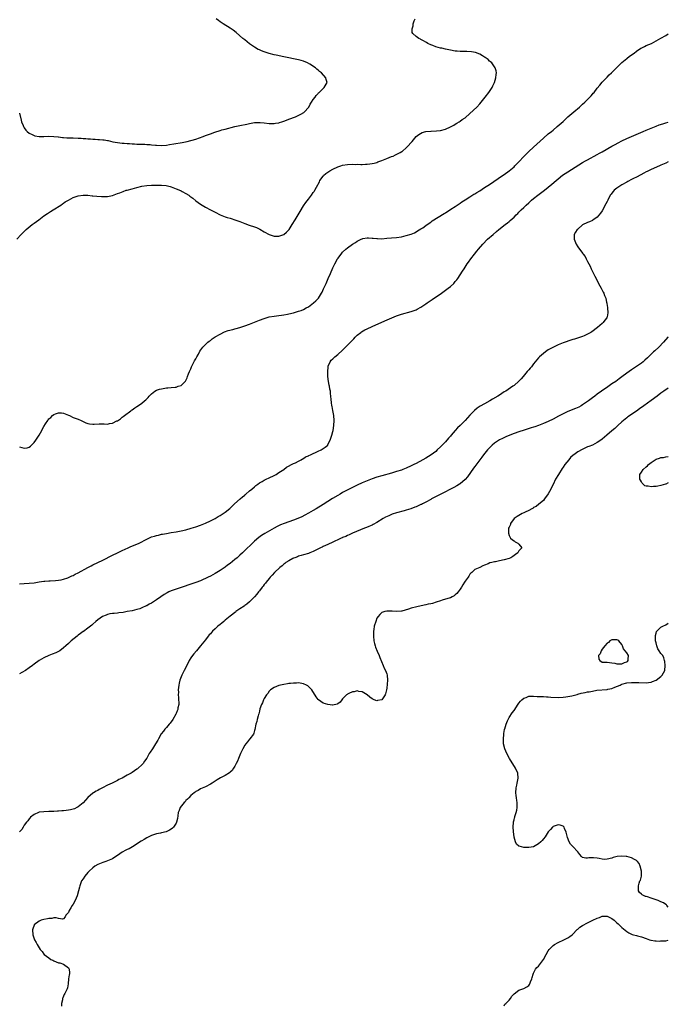
# Model space of a CAD drawing. Units: inches. Extents: x 2637000 to 2640000, y 1476000 to 1479000.
# Drawn here: x 2639735 to 2640000, y 1476203 to 1476605 of the extents above; entities that cross this region are included whole.
import ezdxf

# ---------------------------------------------------------------- set-up
doc = ezdxf.new("R2010")
doc.units = ezdxf.units.IN
doc.header["$MEASUREMENT"] = 0
doc.layers.add('LD26371476_10ft', color=53, linetype='Continuous')

msp = doc.modelspace()

# ---------------------------------------------------------------- linework, layer by layer
at = {"layer": 'LD26371476_10ft'}
for points, elevation in [([(2639733.98, 1476515), (2639735.73, 1476517), (2639736.35, 1476517.65), (2639737.36, 1476518.64), (2639737.75, 1476519), (2639740.17, 1476521), (2639741, 1476521.57), (2639742.88, 1476523), (2639745, 1476524.55), (2639746.46, 1476525.54), (2639747.66, 1476526.34), (2639748.74, 1476527), (2639751.86, 1476529), (2639752.54, 1476529.46), (2639753, 1476529.75), (2639753.75, 1476530.25), (2639755.01, 1476530.99), (2639757, 1476532.05), (2639758.61, 1476532.61), (2639759, 1476532.77), (2639760.97, 1476533.03), (2639763, 1476532.96), (2639764.76, 1476532.76), (2639765, 1476532.76), (2639766.58, 1476532.58), (2639768.47, 1476532.47), (2639769, 1476532.45), (2639770.52, 1476532.52), (2639771, 1476532.53), (2639773, 1476532.95), (2639775, 1476533.65), (2639775.97, 1476534.03), (2639777.42, 1476534.58), (2639778.63, 1476535), (2639779, 1476535.11), (2639781, 1476535.67), (2639783, 1476536.21), (2639785, 1476536.7), (2639787, 1476537.03), (2639789, 1476537.13), (2639793, 1476537.11), (2639794.93, 1476536.93), (2639796.53, 1476536.53), (2639797, 1476536.39), (2639799, 1476535.66), (2639799.47, 1476535.47), (2639801, 1476534.82), (2639801.43, 1476534.57), (2639803, 1476533.74), (2639804.13, 1476533), (2639804.64, 1476532.64), (2639805, 1476532.31), (2639805.78, 1476531.78), (2639807, 1476530.76), (2639809, 1476529.35), (2639811, 1476528.12), (2639813, 1476527.04), (2639814.35, 1476526.35), (2639815, 1476526.04), (2639817.04, 1476525), (2639818.4, 1476524.4), (2639819, 1476524.23), (2639819.89, 1476523.89), (2639821, 1476523.62), (2639821.47, 1476523.47), (2639823.02, 1476523.02), (2639825, 1476522.26), (2639827, 1476521.4), (2639828.79, 1476520.79), (2639831, 1476520.07), (2639831.76, 1476519.76), (2639833.13, 1476519.13), (2639835, 1476518.01), (2639837, 1476516.97), (2639839, 1476516.32), (2639841, 1476516.3), (2639843, 1476516.99), (2639844.1, 1476517.9), (2639845, 1476518.84), (2639845.11, 1476519), (2639846.43, 1476521), (2639847.62, 1476523), (2639849.59, 1476526.41), (2639851, 1476528.64), (2639851.96, 1476530.04), (2639853, 1476531.4), (2639854.26, 1476533), (2639855, 1476534.05), (2639855.41, 1476534.59), (2639855.66, 1476535), (2639856.36, 1476536.36), (2639856.82, 1476537.18), (2639857, 1476537.56), (2639857.51, 1476538.49), (2639857.74, 1476539), (2639859, 1476540.82), (2639859.15, 1476541), (2639860.15, 1476541.85), (2639861, 1476542.45), (2639861.83, 1476543), (2639863, 1476543.6), (2639865, 1476544.54), (2639866.23, 1476545), (2639867, 1476545.26), (2639869, 1476545.59), (2639871, 1476545.66), (2639872.39, 1476545.61), (2639873, 1476545.62), (2639874.44, 1476545.56), (2639875, 1476545.6), (2639876.36, 1476545.64), (2639877, 1476545.72), (2639878.16, 1476545.84), (2639879, 1476545.98), (2639879.85, 1476546.15), (2639881, 1476546.43), (2639881.43, 1476546.57), (2639882.61, 1476547), (2639883, 1476547.15), (2639885, 1476548.03), (2639887, 1476548.8), (2639887.58, 1476549), (2639888.56, 1476549.44), (2639890.49, 1476550.49), (2639891.17, 1476550.83), (2639891.44, 1476551), (2639893, 1476552.36), (2639893.66, 1476553), (2639895, 1476554.53), (2639895.37, 1476555), (2639897.09, 1476557), (2639898.14, 1476557.86), (2639899.44, 1476558.56), (2639901, 1476558.99), (2639903, 1476559.17), (2639903.17, 1476559.17), (2639905.29, 1476559.29), (2639907, 1476559.49), (2639909, 1476560), (2639911, 1476560.9), (2639912.36, 1476561.64), (2639913, 1476562.05), (2639913.63, 1476562.37), (2639914.59, 1476563), (2639915, 1476563.25), (2639915.87, 1476563.87), (2639917, 1476564.62), (2639919, 1476566.37), (2639921.75, 1476569), (2639923, 1476570.35), (2639923.57, 1476571), (2639925.19, 1476573), (2639926.76, 1476575), (2639927, 1476575.34), (2639928.1, 1476577), (2639928.4, 1476577.6), (2639929.05, 1476579), (2639929.61, 1476581), (2639929.65, 1476582.35), (2639929.78, 1476583), (2639929.73, 1476583.73), (2639929.31, 1476585), (2639929, 1476585.45), (2639927.87, 1476587), (2639927.44, 1476587.44), (2639927, 1476587.77), (2639926.39, 1476588.39), (2639925.55, 1476589), (2639925.26, 1476589.26), (2639925, 1476589.42), (2639924.06, 1476589.94), (2639923, 1476590.6), (2639921.24, 1476591.24), (2639919.58, 1476591.58), (2639917.69, 1476591.69), (2639917, 1476591.67), (2639915.67, 1476591.67), (2639915, 1476591.64), (2639913.76, 1476591.76), (2639913, 1476591.82), (2639911, 1476592.23), (2639909, 1476592.69), (2639907.45, 1476593), (2639907, 1476593.1), (2639905, 1476593.65), (2639903.87, 1476594.13), (2639903, 1476594.45), (2639901.81, 1476595), (2639901.31, 1476595.31), (2639901, 1476595.52), (2639900.03, 1476596.03), (2639899, 1476596.63), (2639898.73, 1476596.73), (2639898.13, 1476597), (2639897, 1476597.83), (2639895.68, 1476599), (2639895.46, 1476599.46), (2639895.33, 1476601), (2639895.81, 1476602.19), (2639895.87, 1476603), (2639896.24, 1476604.24), (2639896.56, 1476605)], 8420), ([(2639735, 1476566.46), (2639735.69, 1476563.69), (2639735.9, 1476563), (2639736.55, 1476561.45), (2639736.7, 1476561), (2639736.8, 1476560.8), (2639737, 1476560.52), (2639737.58, 1476559.58), (2639738.16, 1476559), (2639739, 1476558.31), (2639740.26, 1476557.74), (2639741, 1476557.34), (2639741.25, 1476557.25), (2639743, 1476557.02), (2639745, 1476557), (2639746.95, 1476557.05), (2639749, 1476557), (2639750.79, 1476556.79), (2639751, 1476556.8), (2639752.55, 1476556.55), (2639753, 1476556.57), (2639754.41, 1476556.41), (2639755, 1476556.44), (2639756.38, 1476556.38), (2639757, 1476556.41), (2639759, 1476556.35), (2639760.28, 1476556.28), (2639761, 1476556.21), (2639762.15, 1476556.15), (2639763, 1476556.03), (2639764.01, 1476556.01), (2639765, 1476555.88), (2639765.89, 1476555.89), (2639767, 1476555.77), (2639767.76, 1476555.76), (2639769, 1476555.61), (2639769.58, 1476555.58), (2639771, 1476555.3), (2639771.28, 1476555.28), (2639773.17, 1476554.83), (2639775, 1476554.49), (2639777, 1476554.25), (2639777.78, 1476554.22), (2639779, 1476554.1), (2639779.93, 1476554.07), (2639781, 1476553.96), (2639782.05, 1476553.95), (2639783, 1476553.86), (2639784.12, 1476553.88), (2639785, 1476553.8), (2639786.2, 1476553.8), (2639787, 1476553.71), (2639788.35, 1476553.65), (2639789, 1476553.57), (2639790.53, 1476553.47), (2639791, 1476553.41), (2639793, 1476553.34), (2639795, 1476553.46), (2639796.35, 1476553.65), (2639798.07, 1476553.93), (2639801.44, 1476554.56), (2639803.57, 1476555), (2639805, 1476555.35), (2639805.51, 1476555.51), (2639807, 1476555.92), (2639810.07, 1476557), (2639811, 1476557.36), (2639812.22, 1476557.78), (2639813, 1476558.11), (2639814.79, 1476558.79), (2639817, 1476559.48), (2639817.66, 1476559.66), (2639819, 1476559.99), (2639823, 1476561.07), (2639825, 1476561.52), (2639827.94, 1476562.06), (2639829, 1476562.29), (2639829.62, 1476562.38), (2639831, 1476562.63), (2639831.36, 1476562.64), (2639833, 1476562.73), (2639833.3, 1476562.7), (2639835, 1476562.56), (2639837, 1476562.3), (2639837.69, 1476562.31), (2639839, 1476562.26), (2639839.59, 1476562.41), (2639841, 1476562.6), (2639841.28, 1476562.72), (2639842.23, 1476563), (2639843.39, 1476563.39), (2639845, 1476563.99), (2639847.77, 1476565), (2639848.61, 1476565.39), (2639849.95, 1476566.05), (2639851.19, 1476566.81), (2639851.4, 1476567), (2639853, 1476568.81), (2639853.13, 1476569), (2639853.8, 1476570.2), (2639854.31, 1476571), (2639855, 1476572.02), (2639855.73, 1476573), (2639856.23, 1476573.77), (2639857, 1476574.54), (2639857.21, 1476574.79), (2639857.48, 1476575), (2639859, 1476576.56), (2639859.52, 1476577), (2639860.67, 1476579), (2639860.28, 1476580.28), (2639860.14, 1476581), (2639858.37, 1476583), (2639857.57, 1476583.57), (2639857, 1476584.05), (2639856.45, 1476584.45), (2639855.88, 1476585), (2639853.54, 1476586.46), (2639852.64, 1476587), (2639851, 1476587.72), (2639850.04, 1476588.04), (2639849, 1476588.34), (2639847, 1476588.73), (2639845.05, 1476589.05), (2639843, 1476589.45), (2639839.87, 1476590.13), (2639839, 1476590.33), (2639837, 1476590.85), (2639835, 1476591.5), (2639833.91, 1476591.91), (2639833, 1476592.31), (2639832.53, 1476592.53), (2639831, 1476593.41), (2639829, 1476594.82), (2639827, 1476596.39), (2639826.27, 1476597), (2639823.47, 1476599.47), (2639822.35, 1476600.35), (2639821, 1476601.23), (2639818.16, 1476603), (2639817, 1476603.78), (2639816.3, 1476604.3), (2639815.29, 1476605)], 8410), ([(2639735, 1476430.23), (2639737, 1476429.66), (2639738.1, 1476429.9), (2639739, 1476430.17), (2639739.46, 1476430.54), (2639739.97, 1476431), (2639741, 1476432.03), (2639741.68, 1476433), (2639742.2, 1476433.8), (2639743, 1476434.99), (2639744.11, 1476437), (2639744.44, 1476437.56), (2639745, 1476438.62), (2639745.67, 1476439.67), (2639746.55, 1476441), (2639746.74, 1476441.26), (2639747, 1476441.64), (2639747.78, 1476442.22), (2639748.52, 1476443), (2639749, 1476443.42), (2639749.78, 1476443.78), (2639751, 1476444.19), (2639752.18, 1476444.18), (2639753, 1476444.05), (2639753.72, 1476443.72), (2639755, 1476443.2), (2639755.41, 1476443), (2639757, 1476442.31), (2639759, 1476441.51), (2639760.22, 1476441), (2639760.74, 1476440.74), (2639761, 1476440.59), (2639762.12, 1476440.12), (2639763, 1476439.79), (2639763.67, 1476439.67), (2639765, 1476439.54), (2639765.54, 1476439.54), (2639767.62, 1476439.62), (2639769, 1476439.61), (2639769.67, 1476439.67), (2639771, 1476439.59), (2639771.79, 1476439.79), (2639773, 1476439.89), (2639774.83, 1476440.83), (2639775, 1476440.9), (2639776.26, 1476441.74), (2639777, 1476442.34), (2639777.39, 1476442.61), (2639777.86, 1476443), (2639780.55, 1476445), (2639780.82, 1476445.18), (2639781, 1476445.33), (2639782.18, 1476446.18), (2639783, 1476446.73), (2639783.18, 1476446.82), (2639785, 1476448.07), (2639786.05, 1476449), (2639786.58, 1476449.42), (2639787.54, 1476450.46), (2639787.96, 1476451), (2639789, 1476451.93), (2639790.32, 1476453), (2639791, 1476453.35), (2639792.23, 1476453.77), (2639793, 1476454), (2639795, 1476454.31), (2639795.66, 1476454.34), (2639797, 1476454.46), (2639798.67, 1476454.67), (2639799, 1476454.69), (2639799.24, 1476454.76), (2639799.89, 1476455), (2639801, 1476455.37), (2639802.69, 1476457), (2639802.86, 1476457.14), (2639803, 1476457.35), (2639803.56, 1476458.44), (2639803.71, 1476459), (2639804.1, 1476460.1), (2639804.48, 1476461), (2639805, 1476462.16), (2639805.32, 1476463), (2639805.69, 1476463.69), (2639806.57, 1476465.43), (2639807, 1476466.14), (2639807.3, 1476466.7), (2639807.5, 1476467), (2639808.07, 1476468.07), (2639808.69, 1476469.31), (2639809.84, 1476471), (2639811.95, 1476473), (2639812.52, 1476473.48), (2639813, 1476473.75), (2639813.7, 1476474.3), (2639815, 1476475.13), (2639817, 1476476.29), (2639818.82, 1476477.18), (2639820.3, 1476477.7), (2639822.15, 1476478.15), (2639823, 1476478.39), (2639823.46, 1476478.54), (2639825, 1476478.98), (2639827, 1476479.63), (2639829, 1476480.36), (2639833, 1476481.96), (2639835, 1476482.71), (2639837, 1476483.28), (2639839, 1476483.64), (2639841, 1476483.88), (2639842.02, 1476484.02), (2639843, 1476484.14), (2639844.44, 1476484.44), (2639845, 1476484.54), (2639847, 1476485.04), (2639849, 1476485.63), (2639850, 1476486), (2639851, 1476486.4), (2639852.14, 1476487), (2639853, 1476487.49), (2639855.12, 1476489), (2639856.09, 1476489.91), (2639857.09, 1476491), (2639858.38, 1476493), (2639858.6, 1476493.4), (2639859.24, 1476494.76), (2639860.23, 1476497), (2639861.15, 1476499), (2639862.05, 1476501), (2639863, 1476503.38), (2639863.76, 1476505), (2639864.87, 1476507), (2639865, 1476507.2), (2639866.39, 1476509), (2639867, 1476509.71), (2639868.36, 1476511), (2639869, 1476511.55), (2639871, 1476513.04), (2639872.25, 1476513.75), (2639873, 1476514.28), (2639873.52, 1476514.48), (2639874.5, 1476515), (2639875, 1476515.23), (2639875.31, 1476515.31), (2639877, 1476515.62), (2639877.62, 1476515.62), (2639879, 1476515.51), (2639879.49, 1476515.49), (2639881, 1476515.27), (2639881.28, 1476515.28), (2639883, 1476515.25), (2639885, 1476515.47), (2639887, 1476515.66), (2639889, 1476515.79), (2639891, 1476516.04), (2639893, 1476516.5), (2639895, 1476517.11), (2639896.29, 1476517.71), (2639897, 1476518.01), (2639897.58, 1476518.42), (2639899, 1476519.23), (2639899.71, 1476519.71), (2639901, 1476520.63), (2639902.34, 1476521.66), (2639903, 1476522.05), (2639903.52, 1476522.48), (2639905.99, 1476523.99), (2639908.45, 1476525.55), (2639909, 1476525.86), (2639911.25, 1476527.25), (2639913, 1476528.37), (2639914.54, 1476529.46), (2639915, 1476529.74), (2639915.72, 1476530.28), (2639917, 1476531.11), (2639919, 1476532.39), (2639920.62, 1476533.38), (2639921, 1476533.6), (2639921.85, 1476534.15), (2639923, 1476534.83), (2639925, 1476536.11), (2639927, 1476537.43), (2639932.3, 1476541), (2639933, 1476541.48), (2639935.05, 1476542.95), (2639937, 1476544.64), (2639937.37, 1476545), (2639938.16, 1476545.84), (2639939, 1476546.69), (2639941, 1476548.82), (2639943, 1476550.83), (2639945, 1476552.68), (2639949, 1476556.32), (2639951, 1476558.01), (2639952.26, 1476559), (2639953, 1476559.63), (2639954.67, 1476561), (2639957, 1476563.16), (2639959, 1476564.97), (2639961.42, 1476567), (2639963.69, 1476569), (2639965, 1476570.22), (2639965.88, 1476571), (2639967.96, 1476573), (2639968.47, 1476573.53), (2639969, 1476574.21), (2639969.38, 1476574.62), (2639969.68, 1476575), (2639971, 1476576.73), (2639972.01, 1476577.99), (2639973, 1476579.1), (2639975, 1476581.18), (2639975.85, 1476582.15), (2639976.85, 1476583), (2639977, 1476583.15), (2639979, 1476585.13), (2639979.88, 1476586.12), (2639981, 1476587.15), (2639983, 1476588.89), (2639984.17, 1476589.83), (2639985.99, 1476591), (2639987, 1476591.78), (2639988.84, 1476593), (2639988.93, 1476593.07), (2639990.21, 1476593.79), (2639991, 1476594.11), (2639993.1, 1476595), (2639995, 1476596.04), (2639997, 1476597.11), (2639999, 1476598.21), (2640000, 1476598.95)], 8430), ([(2639735, 1476374.28), (2639737, 1476374.5), (2639739, 1476374.61), (2639741, 1476374.79), (2639743, 1476375.12), (2639745, 1476375.42), (2639745.41, 1476375.41), (2639747, 1476375.55), (2639747.54, 1476375.54), (2639749.68, 1476375.68), (2639751, 1476375.84), (2639752.02, 1476376.02), (2639753, 1476376.23), (2639754.8, 1476376.8), (2639755, 1476376.87), (2639755.29, 1476377), (2639756.45, 1476377.55), (2639757, 1476377.76), (2639757.79, 1476378.21), (2639759, 1476378.8), (2639762.97, 1476381.03), (2639764.26, 1476381.74), (2639765, 1476382.11), (2639767, 1476383.07), (2639769, 1476384.01), (2639773, 1476386.07), (2639775, 1476387.05), (2639777, 1476387.98), (2639779.36, 1476389), (2639780.48, 1476389.52), (2639782.29, 1476390.29), (2639783.89, 1476391), (2639787, 1476392.58), (2639788.68, 1476393.32), (2639789, 1476393.47), (2639790.19, 1476393.81), (2639791, 1476394.12), (2639791.76, 1476394.24), (2639793, 1476394.56), (2639793.39, 1476394.61), (2639795, 1476394.91), (2639797, 1476395.24), (2639799, 1476395.6), (2639801, 1476395.98), (2639803, 1476396.42), (2639805.11, 1476397), (2639807, 1476397.62), (2639809, 1476398.32), (2639811, 1476399.07), (2639813, 1476399.99), (2639815, 1476401.04), (2639816.21, 1476401.79), (2639817, 1476402.21), (2639817.45, 1476402.55), (2639819, 1476403.53), (2639820.89, 1476405.11), (2639821, 1476405.19), (2639822.88, 1476407), (2639825.12, 1476409), (2639826.09, 1476409.91), (2639827, 1476410.59), (2639827.22, 1476410.78), (2639827.52, 1476411), (2639829, 1476412.3), (2639829.88, 1476413), (2639831, 1476414), (2639831.54, 1476414.46), (2639832.38, 1476415), (2639833, 1476415.51), (2639834.17, 1476416.17), (2639835, 1476416.67), (2639835.81, 1476417), (2639837, 1476417.63), (2639839, 1476418.6), (2639839.79, 1476419), (2639841, 1476419.79), (2639842.94, 1476421), (2639844.09, 1476421.91), (2639847, 1476423.44), (2639847.77, 1476423.77), (2639849, 1476424.41), (2639850.05, 1476425), (2639850.6, 1476425.4), (2639851, 1476425.53), (2639851.83, 1476426.17), (2639853, 1476426.6), (2639853.24, 1476426.76), (2639853.87, 1476427), (2639855, 1476427.57), (2639855.98, 1476427.98), (2639857, 1476428.48), (2639858.17, 1476429), (2639858.65, 1476429.35), (2639859, 1476429.56), (2639859.83, 1476430.17), (2639860.89, 1476431), (2639861, 1476431.18), (2639861.97, 1476433), (2639862.22, 1476433.78), (2639862.58, 1476435), (2639863, 1476436.55), (2639863.11, 1476437), (2639863.45, 1476439), (2639863.54, 1476441), (2639863.34, 1476443), (2639863, 1476445.07), (2639862.68, 1476446.68), (2639862.64, 1476447), (2639862.43, 1476448.43), (2639862.35, 1476449.65), (2639862.2, 1476451), (2639862.04, 1476452.04), (2639861.98, 1476453), (2639861.78, 1476453.78), (2639861.62, 1476455), (2639861.48, 1476455.48), (2639861.25, 1476457), (2639861, 1476459), (2639860.89, 1476460.89), (2639861.08, 1476463), (2639861.15, 1476463.15), (2639861.89, 1476465), (2639862.36, 1476465.64), (2639863, 1476466.24), (2639863.36, 1476466.64), (2639863.75, 1476467), (2639865, 1476468.02), (2639867, 1476469.78), (2639867.63, 1476470.37), (2639869, 1476471.73), (2639870.61, 1476473.39), (2639871, 1476473.81), (2639871.6, 1476474.4), (2639872.15, 1476475), (2639873, 1476475.8), (2639874.45, 1476477), (2639874.77, 1476477.23), (2639876.02, 1476477.98), (2639877, 1476478.49), (2639879, 1476479.43), (2639884.23, 1476481.77), (2639889, 1476483.77), (2639891, 1476484.46), (2639895, 1476485.47), (2639897, 1476486.25), (2639897.5, 1476486.5), (2639899, 1476487.32), (2639901, 1476488.62), (2639901.55, 1476489), (2639902.38, 1476489.62), (2639903.56, 1476490.44), (2639907.44, 1476493), (2639910.1, 1476495), (2639911, 1476495.79), (2639912.35, 1476497), (2639912.66, 1476497.34), (2639913, 1476497.75), (2639913.58, 1476498.42), (2639914.03, 1476499), (2639916.01, 1476501.99), (2639916.59, 1476503), (2639917.89, 1476505), (2639918.38, 1476505.62), (2639919.33, 1476507), (2639920.89, 1476509), (2639921.86, 1476510.14), (2639922.51, 1476511), (2639924.22, 1476513), (2639926.18, 1476515), (2639928.41, 1476517), (2639929.84, 1476518.16), (2639930.83, 1476519), (2639933.35, 1476521), (2639934.28, 1476521.72), (2639935, 1476522.33), (2639935.38, 1476522.62), (2639937, 1476524.08), (2639937.9, 1476525), (2639938.48, 1476525.52), (2639939, 1476526.03), (2639939.95, 1476527), (2639941, 1476527.99), (2639942.01, 1476529), (2639943, 1476529.95), (2639944.15, 1476531), (2639945, 1476531.72), (2639946.67, 1476533), (2639949.41, 1476535), (2639951, 1476536.23), (2639952.5, 1476537.5), (2639954.15, 1476539), (2639955, 1476539.73), (2639956.85, 1476541.15), (2639959, 1476542.55), (2639965, 1476546.31), (2639966.2, 1476547), (2639967, 1476547.48), (2639971, 1476549.67), (2639971.84, 1476550.16), (2639973, 1476550.78), (2639977, 1476553.02), (2639978.25, 1476553.75), (2639979.55, 1476554.45), (2639981, 1476555.2), (2639983, 1476556.15), (2639987.82, 1476558.18), (2639989.71, 1476559), (2639991, 1476559.59), (2639993, 1476560.45), (2639995, 1476561.24), (2639996.3, 1476561.7), (2639997.8, 1476562.2), (2639999, 1476562.55), (2640000, 1476562.86)], 8440), ([(2640000, 1476546.62), (2639999, 1476546.12), (2639997, 1476545.23), (2639996.38, 1476545), (2639993, 1476543.53), (2639991.9, 1476543), (2639991.32, 1476542.68), (2639991, 1476542.53), (2639989.97, 1476541.97), (2639988.74, 1476541.26), (2639987, 1476540.38), (2639985.84, 1476539.84), (2639985, 1476539.41), (2639983.42, 1476538.58), (2639983, 1476538.38), (2639981, 1476537.24), (2639980.6, 1476537), (2639979, 1476535.83), (2639977.95, 1476535), (2639977.5, 1476534.5), (2639977, 1476533.87), (2639976.61, 1476533.39), (2639976.32, 1476533), (2639975.27, 1476531), (2639975, 1476530.4), (2639974.52, 1476529.48), (2639973, 1476526.61), (2639972.3, 1476525.7), (2639971, 1476524.11), (2639969.18, 1476522.82), (2639969, 1476522.72), (2639967.82, 1476522.18), (2639967, 1476521.85), (2639965, 1476520.85), (2639963, 1476519.19), (2639962.82, 1476519), (2639962.12, 1476517.88), (2639961.6, 1476517), (2639961.52, 1476515), (2639962.33, 1476513), (2639963, 1476511.99), (2639963.72, 1476511), (2639965.15, 1476509.15), (2639965.24, 1476509), (2639965.98, 1476507.98), (2639966.45, 1476507), (2639967, 1476506), (2639967.5, 1476505), (2639968.04, 1476504.04), (2639968.51, 1476503), (2639970, 1476500), (2639970.47, 1476499), (2639971.48, 1476497), (2639972, 1476496), (2639972.62, 1476495), (2639973.42, 1476493.42), (2639973.68, 1476493), (2639974, 1476492), (2639974.43, 1476491), (2639974.82, 1476489.18), (2639974.84, 1476489), (2639974.84, 1476488.84), (2639975.1, 1476487.1), (2639975.13, 1476487), (2639975.32, 1476485), (2639975, 1476483.36), (2639974.91, 1476483), (2639974.04, 1476481.96), (2639973.36, 1476481), (2639973, 1476480.67), (2639971.07, 1476479), (2639968.73, 1476477.27), (2639968.32, 1476477), (2639967, 1476476.27), (2639965.65, 1476475.65), (2639965, 1476475.33), (2639964.08, 1476475), (2639963.27, 1476474.73), (2639961.75, 1476474.25), (2639961, 1476474.05), (2639960.23, 1476473.77), (2639959, 1476473.4), (2639958.72, 1476473.28), (2639957, 1476472.67), (2639955, 1476471.86), (2639953.11, 1476471), (2639951.73, 1476470.27), (2639951, 1476469.81), (2639949.79, 1476469), (2639949, 1476468.42), (2639947.41, 1476467), (2639947, 1476466.58), (2639945, 1476464.16), (2639944.08, 1476463), (2639943.64, 1476462.36), (2639943, 1476461.73), (2639942.39, 1476461), (2639940.66, 1476459), (2639939.94, 1476458.06), (2639938.91, 1476457.09), (2639937, 1476455.37), (2639936.52, 1476455), (2639933.61, 1476453), (2639933, 1476452.66), (2639931, 1476451.39), (2639930.43, 1476451), (2639928.25, 1476449.75), (2639927.06, 1476449), (2639925, 1476447.87), (2639923.19, 1476446.81), (2639921.98, 1476446.02), (2639920.87, 1476445.13), (2639919, 1476443.21), (2639917.94, 1476442.06), (2639917.01, 1476441), (2639915, 1476439), (2639913.97, 1476438.03), (2639913, 1476436.98), (2639911.27, 1476435), (2639911, 1476434.67), (2639910.2, 1476433.8), (2639909, 1476432.33), (2639907, 1476430.2), (2639905.67, 1476429), (2639905, 1476428.43), (2639903.1, 1476427), (2639901, 1476425.69), (2639899.8, 1476425), (2639897, 1476423.52), (2639896.05, 1476423), (2639895, 1476422.5), (2639893, 1476421.59), (2639891.55, 1476421), (2639891, 1476420.8), (2639889, 1476420.16), (2639887, 1476419.58), (2639883, 1476418.48), (2639881, 1476417.89), (2639879, 1476417.2), (2639877, 1476416.4), (2639875, 1476415.54), (2639873, 1476414.62), (2639869.62, 1476413), (2639867, 1476411.59), (2639865.96, 1476411), (2639865, 1476410.45), (2639862.84, 1476409.16), (2639859, 1476406.75), (2639856.16, 1476405), (2639855, 1476404.3), (2639853, 1476403.14), (2639851.62, 1476402.38), (2639850.28, 1476401.72), (2639848.71, 1476401), (2639847, 1476400.32), (2639843.08, 1476398.92), (2639841.64, 1476398.36), (2639840.26, 1476397.74), (2639839, 1476397.03), (2639835.17, 1476394.83), (2639833.92, 1476394.08), (2639832.75, 1476393.25), (2639831, 1476391.77), (2639830.19, 1476391), (2639827, 1476387.88), (2639826.08, 1476387), (2639825, 1476386.01), (2639823.86, 1476385), (2639823, 1476384.27), (2639821, 1476382.65), (2639820.02, 1476381.98), (2639819, 1476381.18), (2639817, 1476379.84), (2639815, 1476378.6), (2639813, 1476377.47), (2639812.06, 1476377), (2639811, 1476376.48), (2639810.06, 1476376.06), (2639809, 1476375.61), (2639807, 1476374.83), (2639805, 1476374.13), (2639801.45, 1476373), (2639799, 1476372.19), (2639797, 1476371.47), (2639795.96, 1476371), (2639795.31, 1476370.69), (2639794.05, 1476369.95), (2639792.81, 1476369), (2639791, 1476367.74), (2639789, 1476366.49), (2639787.98, 1476366.02), (2639787, 1476365.4), (2639786.71, 1476365.29), (2639785, 1476364.48), (2639784.18, 1476364.18), (2639783, 1476363.8), (2639781, 1476363.35), (2639778.96, 1476363), (2639777.32, 1476362.68), (2639775.57, 1476362.43), (2639775, 1476362.39), (2639773.74, 1476362.26), (2639773, 1476362.21), (2639771.97, 1476362.03), (2639771, 1476361.83), (2639770.4, 1476361.6), (2639768.95, 1476361), (2639767, 1476359.64), (2639766.25, 1476359), (2639765, 1476357.89), (2639764.56, 1476357.44), (2639763, 1476356.25), (2639761.12, 1476354.88), (2639761, 1476354.82), (2639760, 1476354), (2639759, 1476353.32), (2639758.59, 1476353), (2639756.11, 1476351), (2639755, 1476349.98), (2639754, 1476349), (2639753, 1476348.14), (2639751.47, 1476347), (2639751.18, 1476346.82), (2639749.83, 1476346.17), (2639748.42, 1476345.58), (2639747, 1476345.02), (2639745, 1476344.14), (2639743.01, 1476342.99), (2639741, 1476341.51), (2639740.36, 1476341), (2639739, 1476340), (2639737.54, 1476339), (2639735.92, 1476338.08), (2639735, 1476337.59)], 8450), ([(2640000, 1476475.16), (2639999.86, 1476475), (2639998.07, 1476473), (2639996.09, 1476471), (2639994.48, 1476469.52), (2639993.98, 1476469), (2639993, 1476468.08), (2639991.45, 1476466.55), (2639990.4, 1476465.6), (2639989.67, 1476465), (2639989, 1476464.48), (2639987, 1476463.07), (2639985.75, 1476462.25), (2639985, 1476461.73), (2639983, 1476460.31), (2639981, 1476458.83), (2639979.96, 1476458.04), (2639978.51, 1476457), (2639977, 1476455.94), (2639975.24, 1476454.76), (2639972.67, 1476453), (2639971, 1476451.77), (2639969.98, 1476451), (2639969, 1476450.24), (2639967.44, 1476449), (2639965, 1476447.36), (2639964.38, 1476447), (2639963.47, 1476446.53), (2639962.09, 1476445.91), (2639959, 1476444.63), (2639957, 1476443.71), (2639955.21, 1476442.79), (2639953, 1476441.59), (2639951, 1476440.58), (2639949, 1476439.73), (2639946.94, 1476439), (2639945.52, 1476438.48), (2639945, 1476438.31), (2639944.04, 1476437.96), (2639941.1, 1476437.1), (2639939, 1476436.42), (2639937, 1476435.68), (2639935.33, 1476435), (2639933.7, 1476434.3), (2639932.31, 1476433.69), (2639931, 1476433.06), (2639929, 1476431.77), (2639928.05, 1476431), (2639927, 1476429.92), (2639926.17, 1476429), (2639924.56, 1476427), (2639923.9, 1476426.1), (2639923, 1476425), (2639921, 1476422.26), (2639920.49, 1476421.51), (2639917.97, 1476418.03), (2639917, 1476416.96), (2639915, 1476415.22), (2639914.68, 1476415), (2639913.65, 1476414.35), (2639912.36, 1476413.64), (2639907.07, 1476411), (2639905.71, 1476410.29), (2639903.3, 1476409), (2639903, 1476408.81), (2639901, 1476407.68), (2639899.61, 1476407), (2639899.22, 1476406.78), (2639899, 1476406.7), (2639897.86, 1476406.14), (2639897, 1476405.83), (2639896.42, 1476405.58), (2639894.86, 1476405), (2639893, 1476404.4), (2639892.18, 1476404.18), (2639889, 1476403.29), (2639887.29, 1476402.71), (2639885.85, 1476402.15), (2639884.49, 1476401.51), (2639883.57, 1476401), (2639881, 1476399.35), (2639879.5, 1476398.5), (2639879, 1476398.26), (2639877.72, 1476397.72), (2639876.72, 1476397.28), (2639875.98, 1476397), (2639871.05, 1476395.05), (2639869.65, 1476394.35), (2639869, 1476394.12), (2639868.28, 1476393.72), (2639867, 1476393.25), (2639866.84, 1476393.16), (2639866.45, 1476393), (2639865, 1476392.33), (2639863.8, 1476391.8), (2639863, 1476391.39), (2639861, 1476390.44), (2639860.06, 1476389.94), (2639859, 1476389.51), (2639858.66, 1476389.34), (2639857.92, 1476389), (2639855, 1476387.52), (2639853.64, 1476387), (2639853, 1476386.73), (2639851, 1476386.16), (2639850.11, 1476385.89), (2639849, 1476385.6), (2639848.59, 1476385.41), (2639847.43, 1476385), (2639847, 1476384.82), (2639846.64, 1476384.64), (2639845, 1476383.74), (2639843.85, 1476383), (2639843.38, 1476382.62), (2639843, 1476382.38), (2639842.26, 1476381.74), (2639841.33, 1476381), (2639839.19, 1476379), (2639838.17, 1476377.83), (2639837.37, 1476377), (2639837, 1476376.52), (2639835.77, 1476375), (2639835.45, 1476374.55), (2639835, 1476373.99), (2639834.57, 1476373.43), (2639834.19, 1476373), (2639833, 1476371.5), (2639832.61, 1476371), (2639831.94, 1476370.06), (2639831, 1476368.99), (2639829.01, 1476367), (2639827.93, 1476366.07), (2639827, 1476365.5), (2639826.73, 1476365.27), (2639825, 1476364.13), (2639823.43, 1476363), (2639823.19, 1476362.81), (2639823, 1476362.69), (2639822.09, 1476361.91), (2639821, 1476361.14), (2639819, 1476359.49), (2639818.42, 1476359), (2639817.68, 1476358.32), (2639817, 1476357.77), (2639816.09, 1476357), (2639815, 1476355.98), (2639813.92, 1476355), (2639813.48, 1476354.52), (2639813, 1476353.93), (2639812.54, 1476353.46), (2639812.14, 1476353), (2639811, 1476351.49), (2639809.01, 1476349), (2639807.28, 1476347), (2639806.21, 1476345.79), (2639805.65, 1476345), (2639805, 1476344.05), (2639804.37, 1476343), (2639803.87, 1476342.13), (2639802.26, 1476339), (2639801.3, 1476337), (2639800.56, 1476335), (2639800.28, 1476333.72), (2639800.11, 1476333), (2639799.98, 1476331.98), (2639799.89, 1476331), (2639799.9, 1476330.1), (2639799.88, 1476329), (2639799.94, 1476327.94), (2639800.02, 1476327), (2639800.06, 1476325.94), (2639800.04, 1476325), (2639799.76, 1476323.76), (2639799.65, 1476323), (2639799.49, 1476322.51), (2639799, 1476321.42), (2639798.88, 1476321.12), (2639797.72, 1476319), (2639796.56, 1476317.44), (2639796.2, 1476317), (2639795, 1476315.71), (2639794.4, 1476315), (2639793.79, 1476314.21), (2639792.94, 1476313.06), (2639791.77, 1476311), (2639791.51, 1476310.49), (2639790.62, 1476309), (2639789.32, 1476307), (2639788.44, 1476305.56), (2639788.05, 1476305), (2639787, 1476303.09), (2639786.14, 1476301.86), (2639785.48, 1476301), (2639785, 1476300.43), (2639783.47, 1476299), (2639783.19, 1476298.81), (2639783, 1476298.63), (2639781.99, 1476298.01), (2639781, 1476297.23), (2639780.67, 1476297), (2639779, 1476296.14), (2639777, 1476295), (2639775.6, 1476294.4), (2639775, 1476294.08), (2639772.89, 1476293), (2639771, 1476292.11), (2639768.95, 1476291), (2639767.63, 1476290.37), (2639767, 1476289.98), (2639766.35, 1476289.65), (2639765.31, 1476289), (2639765, 1476288.8), (2639763, 1476287.04), (2639762.03, 1476285.97), (2639761, 1476284.92), (2639759, 1476283.29), (2639758.48, 1476283), (2639757.5, 1476282.5), (2639757, 1476282.32), (2639755.93, 1476282.07), (2639755, 1476281.89), (2639754.16, 1476281.84), (2639753, 1476281.69), (2639752.31, 1476281.69), (2639751, 1476281.5), (2639750.49, 1476281.51), (2639749, 1476281.36), (2639748.63, 1476281.37), (2639747, 1476281.32), (2639745, 1476281.28), (2639743, 1476281.06), (2639742.82, 1476281), (2639741, 1476280.21), (2639739.58, 1476279), (2639739.31, 1476278.69), (2639739, 1476278.4), (2639738.42, 1476277.58), (2639737.93, 1476277), (2639737, 1476275.75), (2639736.48, 1476275), (2639735.94, 1476274.06), (2639735, 1476273.05)], 8460), ([(2640000, 1476454.22), (2639998.21, 1476453), (2639997, 1476452.12), (2639995.42, 1476451), (2639993, 1476449.24), (2639990.01, 1476447), (2639988.26, 1476445.74), (2639987, 1476444.85), (2639983.53, 1476442.47), (2639983, 1476442.07), (2639982.4, 1476441.6), (2639981, 1476440.42), (2639979.45, 1476439), (2639978.18, 1476437.82), (2639977, 1476436.78), (2639974.88, 1476435), (2639973, 1476433.38), (2639972.5, 1476433), (2639971, 1476431.97), (2639969.04, 1476431), (2639967.55, 1476430.45), (2639967, 1476430.21), (2639964.78, 1476429.22), (2639963, 1476428.17), (2639961.38, 1476427), (2639961.17, 1476426.83), (2639960.12, 1476425.88), (2639959.31, 1476425), (2639957.73, 1476423), (2639957, 1476421.94), (2639956.59, 1476421.41), (2639955.1, 1476419), (2639953.99, 1476417), (2639953, 1476414.95), (2639952.34, 1476413.66), (2639951.97, 1476413), (2639951, 1476411.12), (2639949.44, 1476409), (2639949, 1476408.37), (2639947.18, 1476406.82), (2639946.06, 1476405.94), (2639945, 1476405.44), (2639944.76, 1476405.24), (2639944.3, 1476405), (2639943, 1476404.23), (2639941.56, 1476403.56), (2639941, 1476403.26), (2639940.32, 1476403), (2639939, 1476402.27), (2639938.21, 1476401.79), (2639937.09, 1476401), (2639935.61, 1476399), (2639935.51, 1476398.49), (2639935, 1476397.47), (2639934.8, 1476397), (2639934.72, 1476396.72), (2639934.67, 1476395), (2639935, 1476394.07), (2639935.61, 1476393), (2639936.31, 1476392.31), (2639937, 1476391.83), (2639937.52, 1476391.52), (2639938.51, 1476391), (2639939, 1476390.48), (2639940.17, 1476389), (2639939, 1476387.75), (2639938.59, 1476387), (2639937.63, 1476386.37), (2639937, 1476385.86), (2639936.46, 1476385.54), (2639935.72, 1476385), (2639935, 1476384.7), (2639933, 1476384.12), (2639931, 1476383.72), (2639929.36, 1476383.36), (2639929, 1476383.31), (2639927.87, 1476383), (2639927.16, 1476382.84), (2639926.45, 1476382.45), (2639925, 1476381.92), (2639924.26, 1476381.74), (2639923, 1476381.04), (2639921, 1476380.16), (2639919.76, 1476379), (2639919.33, 1476378.67), (2639919, 1476378.26), (2639918.48, 1476377.52), (2639918.23, 1476377), (2639917, 1476375.36), (2639916.81, 1476375), (2639916.06, 1476373.94), (2639915.54, 1476373), (2639915, 1476372.2), (2639914.14, 1476371), (2639913.62, 1476370.38), (2639913, 1476369.8), (2639912.55, 1476369.45), (2639911.77, 1476369), (2639911, 1476368.6), (2639910.46, 1476368.46), (2639909, 1476368.01), (2639907.61, 1476367.61), (2639907, 1476367.42), (2639905.19, 1476366.81), (2639903.64, 1476366.36), (2639903, 1476366.2), (2639901.96, 1476365.96), (2639901, 1476365.75), (2639900.36, 1476365.64), (2639897.35, 1476365), (2639895, 1476364.33), (2639893.93, 1476363.93), (2639891.22, 1476363.22), (2639891, 1476363.18), (2639889, 1476363.07), (2639887.17, 1476363.17), (2639885, 1476363.18), (2639884.19, 1476363), (2639883, 1476362.58), (2639882.25, 1476361.75), (2639881.5, 1476361), (2639881, 1476360.3), (2639880.49, 1476359), (2639879.9, 1476357), (2639879.71, 1476355.71), (2639879.57, 1476355), (2639879.54, 1476354.46), (2639879.54, 1476353), (2639879.78, 1476351), (2639880.07, 1476349.93), (2639880.29, 1476349), (2639880.47, 1476348.47), (2639881.16, 1476346.84), (2639881.98, 1476345), (2639882.25, 1476344.25), (2639883.55, 1476341), (2639883.91, 1476339.91), (2639884.46, 1476339), (2639885, 1476337.53), (2639885.17, 1476337), (2639885.29, 1476335), (2639885, 1476331.72), (2639884.88, 1476331), (2639884.56, 1476329.44), (2639884.32, 1476329), (2639883.03, 1476327), (2639883, 1476326.97), (2639881.3, 1476326.7), (2639881, 1476326.6), (2639879.85, 1476327), (2639879, 1476327.33), (2639878.12, 1476328.12), (2639876.96, 1476329), (2639875, 1476330.29), (2639873.59, 1476330.41), (2639873, 1476330.6), (2639871.76, 1476330.24), (2639871, 1476330.2), (2639869.57, 1476329.57), (2639869, 1476329.3), (2639868.81, 1476329.19), (2639868.57, 1476329), (2639867, 1476327.43), (2639866.64, 1476327), (2639865.94, 1476326.06), (2639865, 1476325.3), (2639864.82, 1476325.18), (2639863, 1476324.79), (2639862.83, 1476324.83), (2639861, 1476325), (2639859, 1476325.63), (2639857.08, 1476327), (2639857, 1476327.07), (2639856.2, 1476328.2), (2639854.4, 1476331), (2639853.79, 1476331.79), (2639852.73, 1476332.73), (2639852.25, 1476333), (2639851, 1476333.56), (2639850.39, 1476333.61), (2639849, 1476333.85), (2639848.21, 1476333.79), (2639847, 1476333.79), (2639845.67, 1476333.68), (2639845, 1476333.58), (2639844.51, 1476333.49), (2639843, 1476333.28), (2639841.67, 1476333), (2639841, 1476332.83), (2639839, 1476332.03), (2639837.53, 1476331), (2639837, 1476330.46), (2639836.4, 1476329.6), (2639835.94, 1476329), (2639835, 1476327.49), (2639834.73, 1476327), (2639834.24, 1476325.76), (2639833.84, 1476325), (2639833.23, 1476323.23), (2639833, 1476322.34), (2639832.75, 1476321.25), (2639832.65, 1476321), (2639832.46, 1476320.46), (2639832.12, 1476319), (2639831.94, 1476318.06), (2639831.58, 1476317), (2639831.13, 1476314.87), (2639831, 1476314.51), (2639830.68, 1476313.32), (2639830.56, 1476313), (2639829.07, 1476311), (2639829, 1476310.94), (2639828.17, 1476309.83), (2639827.45, 1476309), (2639827, 1476308.42), (2639826.26, 1476307), (2639825.89, 1476306.11), (2639825.27, 1476305), (2639825, 1476304.41), (2639824.41, 1476303), (2639824.07, 1476301.93), (2639823.55, 1476301), (2639823, 1476299.94), (2639822.45, 1476299), (2639821.87, 1476298.13), (2639821, 1476297.44), (2639820.79, 1476297.21), (2639819, 1476296.13), (2639817.12, 1476295.12), (2639815.71, 1476294.29), (2639813.72, 1476293), (2639813, 1476292.48), (2639811, 1476291.4), (2639809, 1476290.57), (2639808, 1476290), (2639807, 1476289.49), (2639806.74, 1476289.26), (2639806.38, 1476289), (2639805, 1476287.9), (2639804.13, 1476287), (2639803.6, 1476286.4), (2639803, 1476285.83), (2639802.63, 1476285.37), (2639802.25, 1476285), (2639800.67, 1476283), (2639800.21, 1476281.79), (2639799.84, 1476281), (2639799.63, 1476279.63), (2639799.51, 1476278.49), (2639799.18, 1476277), (2639799, 1476276.65), (2639797.91, 1476275), (2639797.47, 1476274.53), (2639797, 1476274.16), (2639796.31, 1476273.69), (2639794.9, 1476273.1), (2639793, 1476272.65), (2639792.57, 1476272.57), (2639791, 1476272.19), (2639789.81, 1476271.81), (2639789, 1476271.53), (2639787, 1476270.64), (2639786, 1476270), (2639785, 1476269.46), (2639784.74, 1476269.26), (2639781.23, 1476267), (2639779.81, 1476266.19), (2639779, 1476265.83), (2639778.48, 1476265.52), (2639777, 1476264.7), (2639775, 1476263.36), (2639774.42, 1476263), (2639773, 1476262.06), (2639772.28, 1476261.72), (2639771, 1476261.22), (2639770.31, 1476261), (2639769, 1476260.55), (2639767, 1476259.73), (2639765.82, 1476259), (2639765, 1476258.42), (2639763.53, 1476257), (2639763, 1476256.46), (2639761.78, 1476255), (2639761, 1476253.93), (2639760.42, 1476253), (2639759.64, 1476251), (2639759.51, 1476250.49), (2639759.19, 1476249), (2639758.64, 1476247), (2639757.76, 1476245), (2639757, 1476243.58), (2639756.58, 1476243), (2639755.96, 1476242.04), (2639755.36, 1476241), (2639755, 1476240.08), (2639753.97, 1476239), (2639753.67, 1476238.33), (2639753, 1476237.54), (2639752.53, 1476237.47), (2639751, 1476237.72), (2639749.98, 1476237.98), (2639749, 1476237.9), (2639748.27, 1476237.73), (2639747, 1476237.69), (2639746.45, 1476237.55), (2639745, 1476237.33), (2639743.94, 1476237), (2639743, 1476236.63), (2639741, 1476235.04), (2639740.97, 1476235), (2639740.47, 1476233.53), (2639740.32, 1476233), (2639740.48, 1476231), (2639741, 1476229.44), (2639741.18, 1476229), (2639741.84, 1476227.84), (2639742.25, 1476227), (2639743, 1476225.66), (2639743.52, 1476225), (2639744.24, 1476224.24), (2639745, 1476223.1), (2639745.06, 1476223.06), (2639745.1, 1476223), (2639747, 1476221.63), (2639747.83, 1476221), (2639748.62, 1476220.62), (2639749, 1476220.4), (2639750.05, 1476220.05), (2639751, 1476219.58), (2639751.53, 1476219.53), (2639753.04, 1476219), (2639755, 1476217.58), (2639755.34, 1476217), (2639755.44, 1476215.44), (2639755.42, 1476215), (2639755.38, 1476214.62), (2639755.09, 1476213), (2639754.91, 1476211), (2639754.64, 1476209.36), (2639754.54, 1476209), (2639754.1, 1476208.1), (2639753.55, 1476207), (2639753.33, 1476206.67), (2639753, 1476205.98), (2639752.67, 1476205.33), (2639752.56, 1476205), (2639752.53, 1476204.53), (2639752.15, 1476203), (2639752.12, 1476201.88)], 8470), ([(2640000, 1476415.6), (2639999, 1476415.04), (2639998.89, 1476415), (2639997, 1476414.46), (2639995.73, 1476414.27), (2639995, 1476414.12), (2639993.92, 1476414.08), (2639993, 1476413.92), (2639991.83, 1476414.17), (2639991, 1476414.17), (2639990.41, 1476414.41), (2639989.73, 1476415), (2639989.39, 1476415.39), (2639989, 1476416.02), (2639988.61, 1476416.61), (2639988.39, 1476417), (2639988.36, 1476419), (2639989, 1476419.88), (2639989.78, 1476421), (2639991, 1476422.14), (2639991.5, 1476422.5), (2639991.97, 1476423), (2639993, 1476423.85), (2639994.65, 1476425), (2639995, 1476425.21), (2639996.39, 1476425.61), (2639997, 1476425.88), (2639998.07, 1476425.93), (2639999, 1476426.23), (2640000, 1476426.34)], 8480), ([(2640000, 1476242.25), (2639999.36, 1476243), (2639999.21, 1476243.21), (2639999, 1476243.35), (2639998.08, 1476244.08), (2639997, 1476244.51), (2639996.68, 1476244.68), (2639995.83, 1476245), (2639993, 1476245.95), (2639991.53, 1476246.47), (2639991, 1476246.6), (2639990.66, 1476246.66), (2639989.31, 1476247.31), (2639989, 1476247.56), (2639988.25, 1476248.25), (2639987.87, 1476249), (2639987.88, 1476250.12), (2639987.76, 1476251), (2639988.09, 1476252.09), (2639988.42, 1476253), (2639988.6, 1476253.4), (2639989.04, 1476255), (2639989.07, 1476257), (2639988.57, 1476259), (2639988.11, 1476260.11), (2639987.47, 1476261), (2639987, 1476261.39), (2639986.25, 1476261.75), (2639985, 1476262.48), (2639983, 1476262.99), (2639982.81, 1476263), (2639981, 1476263.09), (2639979.05, 1476262.95), (2639977.47, 1476262.53), (2639977, 1476262.38), (2639975, 1476261.88), (2639973.83, 1476261.83), (2639973, 1476261.87), (2639971.82, 1476262.18), (2639971, 1476262.26), (2639969.48, 1476262.52), (2639967.55, 1476262.45), (2639967, 1476262.32), (2639966.31, 1476262.31), (2639965, 1476262.57), (2639964.52, 1476263), (2639963.81, 1476263.81), (2639963, 1476264.84), (2639962.91, 1476265), (2639961.11, 1476267), (2639961.04, 1476267.04), (2639960.04, 1476268.04), (2639959.53, 1476269), (2639958.77, 1476270.77), (2639958.25, 1476273), (2639957.6, 1476274.4), (2639957.41, 1476275), (2639957.23, 1476275.23), (2639957, 1476275.37), (2639955.77, 1476275.77), (2639955, 1476275.89), (2639953, 1476275.28), (2639952.69, 1476275), (2639951.94, 1476274.06), (2639951, 1476273.01), (2639949.71, 1476271), (2639949, 1476270.16), (2639948.45, 1476269.55), (2639947.9, 1476269), (2639947, 1476268.15), (2639945, 1476267), (2639943, 1476266.62), (2639941.27, 1476266.73), (2639941, 1476266.72), (2639939.15, 1476267.15), (2639939, 1476267.24), (2639938.03, 1476268.03), (2639937.53, 1476269), (2639937, 1476270.94), (2639936.75, 1476273.25), (2639936.63, 1476275), (2639936.75, 1476277), (2639936.81, 1476277.19), (2639937, 1476277.98), (2639937.23, 1476278.77), (2639937.26, 1476279), (2639937.35, 1476279.35), (2639937.9, 1476281), (2639938.13, 1476281.87), (2639938.26, 1476283), (2639938.22, 1476284.21), (2639938.24, 1476285), (2639938.14, 1476285.86), (2639937.96, 1476287), (2639937.85, 1476287.85), (2639937.74, 1476289), (2639937.85, 1476291), (2639938.09, 1476292.09), (2639938.28, 1476293), (2639938.66, 1476295), (2639938.48, 1476297), (2639937.61, 1476299), (2639935.1, 1476303), (2639934, 1476305), (2639933.17, 1476307), (2639932.76, 1476309), (2639932.73, 1476309.27), (2639932.69, 1476311), (2639932.82, 1476312.82), (2639932.81, 1476313), (2639932.83, 1476313.17), (2639933.09, 1476314.91), (2639933.11, 1476315), (2639933.18, 1476315.18), (2639933.72, 1476317), (2639934.35, 1476318.35), (2639934.62, 1476319), (2639935, 1476319.71), (2639936.28, 1476321.72), (2639937, 1476322.66), (2639938.74, 1476325.26), (2639939, 1476325.59), (2639939.57, 1476326.43), (2639940.21, 1476327), (2639941, 1476327.67), (2639941.96, 1476327.96), (2639943, 1476328.43), (2639944.43, 1476328.43), (2639945, 1476328.5), (2639946.38, 1476328.39), (2639947, 1476328.39), (2639948.29, 1476328.29), (2639949, 1476328.3), (2639950.19, 1476328.19), (2639951, 1476328.19), (2639952.09, 1476328.09), (2639955, 1476327.96), (2639957, 1476328.03), (2639958.18, 1476328.18), (2639959, 1476328.29), (2639960.62, 1476328.62), (2639962.23, 1476329), (2639962.81, 1476329.19), (2639963, 1476329.23), (2639964.38, 1476329.62), (2639966.02, 1476329.98), (2639967, 1476330.18), (2639967.71, 1476330.29), (2639969, 1476330.57), (2639970.86, 1476330.86), (2639975, 1476331.2), (2639975.28, 1476331.28), (2639977, 1476331.65), (2639978.12, 1476332.12), (2639980.35, 1476333), (2639980.78, 1476333.22), (2639981, 1476333.32), (2639983, 1476333.9), (2639985, 1476334.09), (2639987, 1476334.07), (2639987.98, 1476334.02), (2639991, 1476333.92), (2639991.93, 1476334.07), (2639993, 1476334.16), (2639993.56, 1476334.44), (2639995.02, 1476335), (2639997, 1476336.55), (2639997.48, 1476337), (2639998.03, 1476337.97), (2639998.56, 1476339), (2639998.78, 1476341), (2639998.6, 1476342.6), (2639998.51, 1476343), (2639998.16, 1476344.16), (2639997.7, 1476345), (2639997, 1476345.89), (2639996.29, 1476347), (2639995.77, 1476347.77), (2639995.28, 1476349), (2639995, 1476350.2), (2639994.83, 1476351), (2639994.78, 1476352.78), (2639994.76, 1476353), (2639994.76, 1476353.24), (2639995, 1476354.17), (2639995.15, 1476354.85), (2639995.25, 1476355), (2639997, 1476356.66), (2639997.7, 1476357), (2639999, 1476357.57), (2640000, 1476358.23)], 8480), ([(2639933, 1476202.06), (2639933.3, 1476202.7), (2639933.58, 1476203), (2639935, 1476204.38), (2639935.53, 1476205), (2639936.08, 1476205.92), (2639937.04, 1476206.96), (2639939, 1476208.38), (2639940.62, 1476209), (2639941, 1476209.16), (2639942.23, 1476209.77), (2639943, 1476210.36), (2639943.32, 1476210.68), (2639943.5, 1476211), (2639943.78, 1476211.78), (2639944.28, 1476213), (2639944.39, 1476213.61), (2639944.82, 1476215), (2639945, 1476215.42), (2639945.8, 1476217), (2639946.33, 1476217.67), (2639947, 1476218.23), (2639949, 1476220.97), (2639950.07, 1476223), (2639951, 1476224.49), (2639951.36, 1476225), (2639952.11, 1476225.89), (2639953, 1476226.66), (2639953.49, 1476227), (2639955, 1476227.93), (2639957.32, 1476229), (2639959, 1476229.82), (2639959.73, 1476230.27), (2639960.67, 1476231), (2639961, 1476231.29), (2639962.65, 1476233), (2639962.8, 1476233.2), (2639963, 1476233.33), (2639963.86, 1476234.14), (2639965, 1476234.82), (2639967, 1476235.98), (2639968.84, 1476236.84), (2639969.23, 1476237), (2639971, 1476237.85), (2639971.86, 1476238.14), (2639973, 1476238.64), (2639974.69, 1476238.69), (2639975, 1476238.68), (2639977, 1476237.62), (2639977.89, 1476237), (2639979, 1476235.93), (2639979.55, 1476235.55), (2639981, 1476234), (2639983, 1476232.38), (2639983.88, 1476231.88), (2639985, 1476231.27), (2639985.19, 1476231.19), (2639985.79, 1476231), (2639987, 1476230.72), (2639987.35, 1476230.65), (2639989, 1476230.19), (2639991, 1476229.45), (2639992.38, 1476229), (2639992.84, 1476228.84), (2639993, 1476228.77), (2639994.55, 1476228.55), (2639995, 1476228.52), (2639996.49, 1476228.49), (2639997, 1476228.54), (2639998.58, 1476228.58), (2639999, 1476228.62), (2640000, 1476228.8)], 8480)]:
    msp.add_lwpolyline(points, dxfattribs=dict(at, elevation=elevation))
at = {"layer": 'LD26371476_10ft', "elevation": 8480}
msp.add_lwpolyline([(2639983, 1476346.09), (2639982.42, 1476347), (2639981.76, 1476347.76), (2639981.3, 1476349), (2639981.18, 1476349.18), (2639981, 1476349.51), (2639979.83, 1476351), (2639979.34, 1476351.34), (2639979, 1476351.5), (2639977.5, 1476351.5), (2639977, 1476351.47), (2639976.13, 1476351), (2639975.61, 1476350.39), (2639975, 1476350.05), (2639974.08, 1476349), (2639973, 1476347.64), (2639972.56, 1476347), (2639972.22, 1476345.78), (2639971.52, 1476345), (2639971.62, 1476343.62), (2639972, 1476343), (2639973, 1476342.41), (2639974.4, 1476342.4), (2639975, 1476342.29), (2639977, 1476342.06), (2639978.13, 1476341.87), (2639979, 1476341.63), (2639981, 1476341.64), (2639982.17, 1476342.17), (2639983, 1476342.47), (2639983.33, 1476342.67), (2639983.64, 1476343), (2639983.62, 1476343.62), (2639983.75, 1476345)], close=True, dxfattribs=at)

doc.saveas('drawing.dxf')
